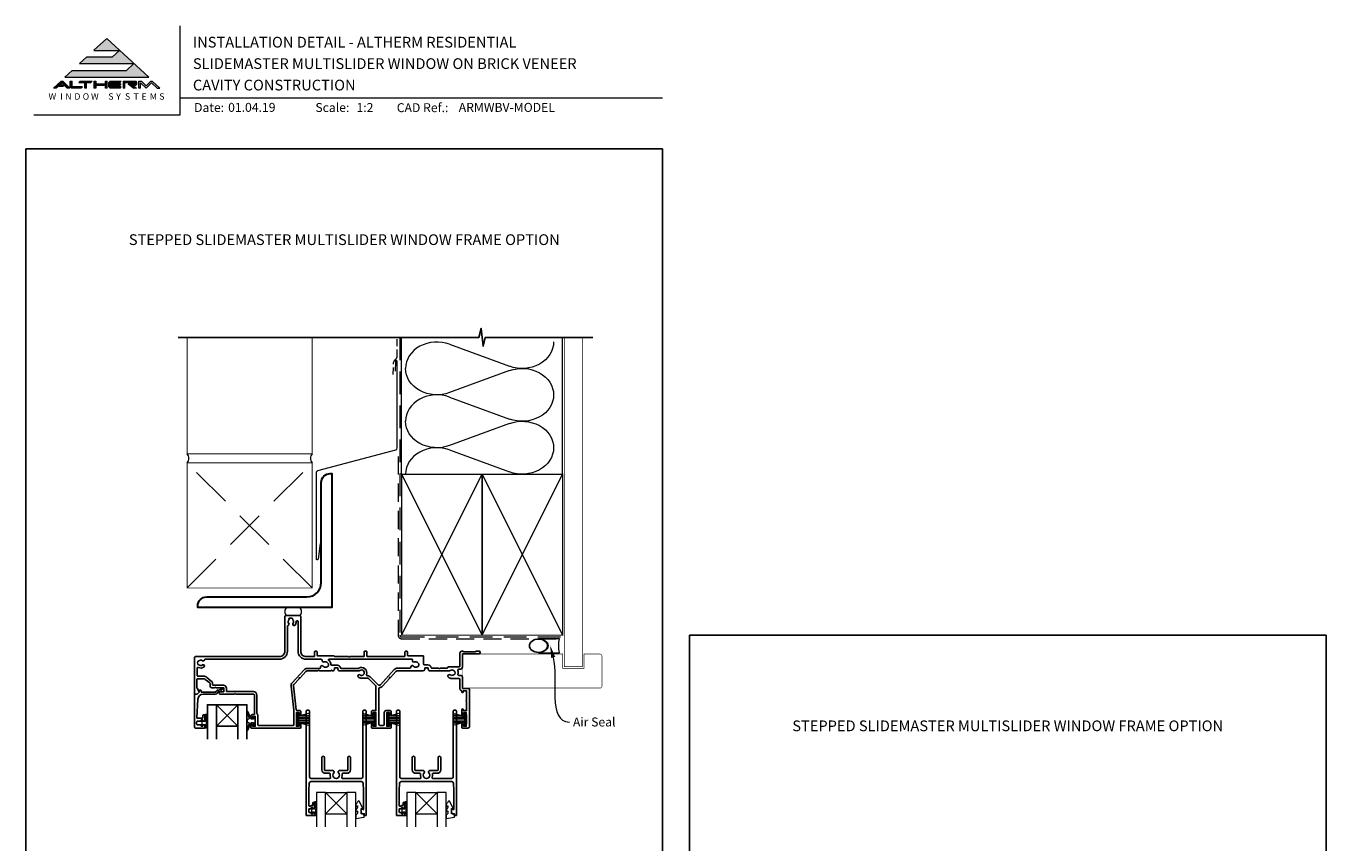
# Model space of a CAD drawing. Units: millimetres. Extents: x -161 to 1018, y -1602 to 568.
# Drawn here: x 23 to 750, y 112 to 568 of the extents above; entities that cross this region are included whole.
import ezdxf
from ezdxf.enums import TextEntityAlignment as Align

# ---------------------------------------------------------------- set-up
doc = ezdxf.new("R2010")
doc.units = ezdxf.units.MM
doc.header["$MEASUREMENT"] = 0
doc.linetypes.add('DASHED', pattern=[19.05, 12.7, -6.35])
doc.layers.get('Defpoints').update_dxf_attribs({"color": 1})
doc.layers.add('02747$0$APL Joinery', color=2, linetype='Continuous')
doc.layers.add('APL Joinery', color=2, linetype='Continuous')
doc.styles.add('altherm a4 SM border$0$Arial-Bold', font='arialbd.ttf')
doc.styles.add('Arial-Bold', font='arialbd.ttf')
doc.styles.add('Arial-Regular', font='arial.ttf')
doc.styles.add('General notes', font='arial.ttf', dxfattribs={"height": 3.5})

# ---------------------------------------------------------------- blocks, each defined once
blk = doc.blocks.new('sealant')
at = {"layer": 'APL Joinery', "color": 9, "lineweight": 20}
blk.add_lwpolyline([(-10.46, -7), (0, -7, -0.106806), (0, 0), (-10.46, 0)], format="xyb", dxfattribs=at)
at = {"layer": 'APL Joinery', "color": 9, "lineweight": 20, "extrusion": (0, 0, -1)}
blk.add_ellipse((-10.46, -3.5), major_axis=(4.77, 0), ratio=0.733157, start_param=-1.570796, end_param=1.570796, dxfattribs=at)
at = {"layer": 'APL Joinery', "color": 7, "lineweight": 25}
blk.add_ellipse((-10.46, -3.5), major_axis=(-4.56, 0), ratio=0.728665, dxfattribs=at)

msp = doc.modelspace()

# ---------------------------------------------------------------- hatches: boundary and pattern name
at = {"layer": 'APL Joinery', "lineweight": 5}
for points in [[(79.37, 543.54), (48.96, 543.54), (44.85, 539.77), (91.85, 539.77), (68.35, 561.32), (61.05, 554.62), (75.51, 554.62), (71.65, 551.09), (57.19, 551.09), (53.08, 547.32), (83.48, 547.32)], [(43.73, 534.55), (44.54, 535.29), (41.95, 535.29), (43.37, 536.59), (46.3, 533.58), (47.66, 533.58), (43.86, 537.49), (42.88, 537.49), (38.61, 533.58), (40.08, 533.58), (41.15, 534.55)], [(70.23, 537.49), (76.48, 537.49), (75.77, 536.76), (70.48, 536.76), (70.48, 536.02), (76.48, 536.02), (75.77, 535.29), (70.48, 535.29), (70.48, 534.31), (76.48, 534.31), (75.77, 533.58), (70.23, 533.58), (69.5, 534.33), (69.5, 536.74)], [(80.35, 536.02), (83.51, 533.58), (84.99, 533.58), (82.78, 535.29), (84.67, 535.29), (85.16, 535.78), (85.16, 537), (84.67, 537.49), (77.45, 537.49), (77.45, 533.58), (78.42, 533.58), (78.42, 536.76), (84.18, 536.76), (84.18, 536.02)], [(93.42, 536.51), (96.62, 533.58), (98.09, 533.58), (93.82, 537.49), (93.01, 537.49), (90.39, 534.98), (87.74, 537.49), (86.29, 537.49), (86.29, 533.58), (87.27, 533.58), (87.27, 536.59), (90.39, 533.58)]]:
    msp.add_hatch(color=8, dxfattribs=at).paths.add_polyline_path(points)
h = msp.add_hatch(color=8, dxfattribs=at)
h.paths.add_polyline_path([(47.97, 537.49), (48.95, 537.49), (48.95, 534.31), (54.82, 534.31), (54.11, 533.58), (48.65, 533.58), (47.97, 534.28)])
edge = h.paths.add_edge_path(flags=17)
edge.add_line((52.62, 536.76), (53.33, 537.49))
h = msp.add_hatch(color=8, dxfattribs=at)
h.paths.add_polyline_path([(59.54, 536.76), (60.25, 537.49), (53.4, 537.49), (52.69, 536.76), (56.11, 536.76), (56.11, 533.58), (57.09, 533.58), (57.09, 536.76)])
edge = h.paths.add_edge_path(flags=17)
edge.add_line((54.11, 533.58), (54.82, 534.31))
h = msp.add_hatch(color=8, dxfattribs=at)
h.paths.add_polyline_path([(67.63, 537.49), (68.61, 537.49), (68.61, 533.58), (67.63, 533.58)])
h.paths.add_polyline_path([(61.21, 537.49), (62.19, 537.49), (62.19, 536.02), (67.53, 536.02), (66.82, 535.29), (62.19, 535.29), (62.19, 533.58), (61.21, 533.58)])

# ---------------------------------------------------------------- linework, layer by layer
at = {"layer": '02747$0$APL Joinery'}
msp.add_lwpolyline([(131.66, 195.75), (133.61, 195.75, 0.414214), (133.91, 196.05), (133.91, 197.8, 0.414214), (133.61, 198.1, -0.414214), (133.91, 197.8), (133.91, 196.05, -0.414214), (133.61, 195.75), (131.66, 195.75, 1.003431), (131.66, 194.55), (139.71, 194.55), (140.11, 194.95), (140.51, 194.55), (150.41, 194.55, -0.414214), (150.91, 194.05), (150.91, 183.35, -0.414214), (150.61, 183.05), (149.91, 183.05, 0.414214), (148.91, 182.05), (148.91, 181.29, 1), (149.91, 181.3), (149.91, 182.05), (151.41, 182.05), (151.41, 176.55), (149.91, 176.55), (149.91, 177.3, 1), (148.91, 177.3), (148.91, 175.75, 0.414214), (149.11, 175.55), (176.71, 175.55, 0.414214), (176.91, 175.75), (176.91, 177.65, 1), (175.91, 177.65), (175.91, 176.55), (174.41, 176.55), (174.41, 184.25), (175.91, 184.25), (175.91, 183.15, 1), (176.91, 183.14), (176.91, 184.85, 0.414214), (176.41, 185.35), (174.86, 185.35, -0.380306), (174.36, 185.79), (172.79, 199.14, -0.217658), (173.04, 199.93), (175.98, 203.15), (175.96, 203.71), (176.52, 203.74), (179.7, 207.22, -0.210698), (180.44, 207.54), (186.52, 207.55), (186.93, 207.95), (187.33, 207.55), (193.74, 207.55), (194.14, 207.95), (194.54, 207.55), (194.66, 207.55, 0.414221), (195.66, 208.55), (195.66, 209.06, -0.414214), (195.86, 209.26), (197.46, 209.26, -0.414214), (197.66, 209.06), (197.66, 208.55, 0.414214), (198.66, 207.55), (209.5, 207.55, 0.137773), (209.92, 207.72, -2.066), (209.91, 205.32, 1), (208.97, 204.15, 0.170571), (210.86, 203.49), (214, 203.49, -0.198917), (214.7, 203.2), (218.62, 199.28, -0.198908), (218.91, 198.58), (218.91, 185.35), (216.91, 185.35, 0.414214), (216.41, 184.85), (216.41, 183.14, 1), (217.41, 183.15), (217.41, 184.25), (218.91, 184.25), (218.91, 176.55), (217.41, 176.55), (217.41, 177.65, 1), (216.41, 177.65), (216.41, 175.75, 0.414214), (216.61, 175.55), (227.21, 175.55, 0.414214), (227.41, 175.75), (227.41, 177.64, 1), (226.41, 177.64), (226.41, 176.54), (224.91, 176.54), (224.91, 184.24), (226.41, 184.24), (226.41, 183.15, 1), (227.41, 183.14), (227.41, 184.84, 0.414214), (226.91, 185.34), (224.51, 185.34, 0.41421), (223.51, 184.34), (223.51, 177.55, -0.41421), (223.01, 177.05), (221.01, 177.05, -0.414214), (220.51, 177.55), (220.51, 197.71, -0.38742), (220.96, 198.21, 0.18671), (222.58, 199.02), (226.48, 203.29), (226.46, 203.86), (227.02, 203.88), (230.07, 207.22, -0.210681), (230.81, 207.54), (245.16, 207.55, 0.414185), (246.16, 208.55), (246.16, 209.06, -0.414214), (246.36, 209.26), (247.96, 209.26, -0.414214), (248.16, 209.06), (248.16, 208.54, 0.414214), (249.16, 207.54), (260, 207.54, 0.137773), (260.42, 207.72, -0.344012), (262.3, 207.72, 0.113915), (262.64, 207.56, -0.234546), (262.99, 207.28, -0.223785), (262.99, 205.75, -0.234546), (262.64, 205.47, 0.113915), (262.3, 205.31, -0.344012), (260.42, 205.31, 1), (259.39, 203.99, 0.167197), (261.36, 203.31), (265.36, 203.31, -0.414214), (265.86, 202.81), (265.86, 197.69, 0.293234), (266.62, 196.51, -0.293234), (266.91, 196.06), (266.91, 195.84, 1), (267.76, 195.84), (267.76, 196.34), (269.56, 196.34), (269.56, 191.14, 0.577044), (269.56, 190.45), (269.56, 185.34), (267.76, 185.34), (267.76, 185.84, 1), (266.91, 185.84), (266.91, 183.14, 1), (267.91, 183.15), (267.91, 184.24), (269.41, 184.24), (269.41, 183.14, 0.201513), (269.56, 182.79), (269.56, 178, 0.201513), (269.41, 177.64), (269.41, 176.54), (267.91, 176.54), (267.91, 177.64, 1), (266.91, 177.64), (266.91, 175.74, 0.414214), (267.11, 175.54), (270.26, 175.54, 0.414214), (271.26, 176.54), (271.26, 196.94, 0.414213), (270.56, 197.64), (267.56, 197.64, -0.414206), (267.26, 197.94), (267.26, 204.01, 0.414214), (266.26, 205.01), (265.2, 205.01, -0.471189), (264.75, 205.63, 0.155828), (264.63, 207.76, -0.525402), (265.1, 208.44), (265.86, 208.44, 0.414214), (267.26, 209.84), (267.26, 216.84, -0.414207), (267.56, 217.14), (276.56, 217.14, 1), (276.56, 218.54), (274.88, 218.54, 0.198912), (274.67, 218.46), (274.45, 218.23, -0.198912), (274.24, 218.14), (268.18, 218.14, -0.198912), (267.97, 218.23), (267.75, 218.46, 0.198912), (267.54, 218.54), (266.86, 218.54, 0.414207), (265.86, 217.54), (265.86, 210.34, -0.414214), (265.36, 209.84), (259.57, 209.84, 0.325933), (259.09, 209.49, -0.325933), (258.62, 209.14), (254.81, 209.14), (254.41, 208.74), (254.01, 209.14), (249.94, 209.14, -0.372927), (249.74, 209.32, 0.372927), (247.96, 210.86), (246.06, 210.86, -0.414214), (245.56, 211.36), (245.56, 215.54, 0.414234), (245.06, 216.04), (236.81, 216.04, -0.412921), (236.51, 216.34), (236.51, 218.04, 0.414124), (236.01, 218.54), (235.61, 218.54, 0.414303), (235.11, 218.04), (235.11, 215.84, -0.414214), (234.81, 215.54), (214.11, 215.54, -0.414214), (213.81, 215.84), (213.81, 218.25, 0.414214), (213.51, 218.55), (212.61, 218.55, 0.414214), (212.31, 218.25), (212.31, 215.84, -0.414214), (212.01, 215.54), (204.34, 215.54), (203.94, 215.14), (203.54, 215.54), (195.85, 215.54, -0.365285), (195.56, 215.79, 0.365285), (195.26, 216.04), (186.31, 216.04, -0.414124), (186.01, 216.34), (186.01, 218.24, 0.414124), (185.71, 218.54), (184.91, 218.54, 0.414303), (184.61, 218.24), (184.61, 215.84, -0.414303), (184.31, 215.54), (179.81, 215.54, -0.414214), (176.81, 218.54), (176.81, 238.05, 0.414214), (176.31, 238.55), (168.41, 238.55, 0.414214), (167.91, 238.05), (167.91, 218.55, -0.414214), (164.91, 215.55), (117.91, 215.55, 0.414214), (117.41, 215.05), (117.41, 194.85, 0.414214), (117.71, 194.55), (118.86, 194.55, 0.198932), (119, 194.6), (119.94, 195.55, 0.339361), (119.99, 195.91), (118.88, 197.84, -0.131586), (118.81, 198.09), (118.81, 202.85, -0.414214), (119.11, 203.15), (122.48, 203.15, -0.171886), (123.43, 202.81), (125.92, 200.79, -0.226221), (126.11, 200.4), (126.11, 199.1, 0.414214), (127.11, 198.1), (128.61, 198.1), (129.01, 198.5), (129.41, 198.1), (133.61, 198.1)], format="xyb", dxfattribs=at)
for points in [[(175.31, 235.16, 0.951439), (174.31, 235.17, -0.200006), (173.51, 233.01, -0.858739), (172.5, 234.09, 0.352819), (172.5, 236.01, -0.184068), (172.34, 236.52, 0.431196), (171.84, 237.05), (170.55, 237.05, 0.495641), (170.26, 236.67, -0.24139), (170.12, 236.01, 0.352396), (170.12, 234.09, -0.530818), (169.76, 232.93, 0.329829), (169.41, 232.45), (169.41, 218.55, -0.414214), (164.91, 214.05), (123.49, 214.05, 0.360026), (123, 213.64, -0.567907), (121.87, 213.23, 0.355784), (119.94, 213.23, -0.124226), (119.63, 213.08, 0.241466), (119.27, 212.8, 0.220371), (119.27, 211.29, 0.241466), (119.63, 211.01, -0.124226), (119.94, 210.86, 0.355784), (121.87, 210.86, -1), (122.75, 209.78, -0.291958), (119.63, 209.42, 0.553926), (118.91, 208.97), (118.91, 205.05, 0.414214), (119.41, 204.55), (122.48, 204.55, -0.171886), (124.31, 203.9), (126.81, 201.88, -0.226221), (127.51, 200.4), (127.51, 199.8, 0.414214), (127.81, 199.5), (133.61, 199.5, -0.414214), (135.31, 197.8), (135.31, 196.25, 0.414214), (135.61, 195.95), (150.41, 195.95, -0.414214), (152.31, 194.05), (152.31, 183.81, 0.267949), (152.56, 183.38, -0.267949), (152.81, 182.95), (152.81, 177.45, 0.414214), (153.31, 176.95), (172.51, 176.95, 0.414214), (173.01, 177.45), (173.01, 184.97, 0.029293), (172.98, 185.55), (171.4, 198.97, -0.217658), (172.01, 200.87), (178.67, 208.16, -0.210698), (180.44, 208.94), (187.35, 208.95, 0.414205), (187.85, 209.45), (187.85, 209.54, -0.793659), (189.34, 210.2, 0.344012), (191.16, 209.71, -0.113915), (191.53, 209.78, 0.234546), (191.93, 209.96, 0.223785), (192.33, 211.44, 0.234546), (192.07, 211.79, -0.113915), (191.78, 212.04, 0.344012), (189.97, 212.52, -0.5992), (188.82, 213.45, 0.470311), (188.32, 214.04), (179.81, 214.04, -0.414214), (175.31, 218.54)], [(192.63, 214.14, 0.718221), (192.45, 213.61, -0.238654), (193.69, 211.07, 0.419049), (194.09, 210.66), (197.46, 210.66, -0.372927), (199.04, 209.29, 0.372927), (199.44, 208.95), (209.12, 208.95, 0.138975), (209.33, 209, -0.721707), (213.58, 205.44, 0.534765), (213.96, 204.89, -0.203094), (215.69, 204.19), (220.1, 199.78, 0.427543), (221.4, 199.81), (229.1, 208.23, -0.210699), (230.95, 209.04), (237.84, 209.04, 0.414205), (238.34, 209.54), (238.34, 209.69, -0.719683), (239.84, 210.2, 0.344012), (241.65, 209.71, -0.113915), (242.03, 209.78, 0.234546), (242.43, 209.95, 0.223785), (242.83, 211.44, 0.234546), (242.57, 211.79, -0.113915), (242.28, 212.04, 0.344012), (240.46, 212.52, -0.626213), (239.33, 213.51, 0.494523), (238.85, 214.14)], [(199.97, 149.68, -0.124416), (199.81, 148.04, 0.519185), (200.28, 147.37), (210.61, 147.37, 0.414214), (211.61, 148.37), (211.61, 185.07, -0.414214), (212.11, 185.57), (212.91, 185.57, -0.414214), (213.41, 185.07), (213.41, 126.77, -0.414214), (213.21, 126.57), (212.51, 126.57, -0.414221), (212.31, 126.77), (212.31, 127.61), (211.05, 127.61, -0.364027), (210.85, 127.78), (210.61, 129.13), (210.61, 129.96, -0.493199), (210.86, 130.15), (211.76, 129.91, 0.49321), (212.01, 130.11), (212.01, 140.57), (211.77, 144.63, 0.396768), (210.77, 145.57), (182.55, 145.57, 0.396768), (181.55, 144.63), (181.31, 140.57), (181.31, 132.33, 0.613493), (182.1, 131.92, -0.1589), (182.81, 132.15), (183.41, 132.15, 0.414214), (183.61, 132.35), (183.61, 133.7, -0.414214), (183.81, 133.9), (184.41, 133.9, -0.414214), (184.61, 133.7), (184.61, 130.6, -0.414214), (184.41, 130.4), (183.81, 130.4, -0.414214), (183.61, 130.6), (183.61, 130.95, 0.414214), (183.41, 131.15), (182.81, 131.15, 0.414214), (182.61, 130.95), (182.61, 130.6, -0.414214), (182.41, 130.4), (181.51, 130.4, 0.414214), (181.31, 130.2), (181.31, 128.6, 0.414214), (181.51, 128.4), (182.41, 128.4, -0.414214), (182.61, 128.2), (182.61, 127.85, 0.414214), (182.81, 127.65), (183.41, 127.65, 0.414214), (183.61, 127.85), (183.61, 128.2, -0.414214), (183.81, 128.4), (184.41, 128.4, -0.414214), (184.61, 128.2), (184.61, 126.77, -0.414214), (184.41, 126.57), (180.11, 126.57, -0.414214), (179.91, 126.77), (179.91, 185.07, -0.414214), (180.41, 185.57), (181.21, 185.57, -0.414214), (181.71, 185.07), (181.71, 148.37, 0.414214), (182.71, 147.37), (193.04, 147.37, 0.519185), (193.51, 148.04, -0.124416), (193.35, 149.68, 0.458985), (192.85, 150.25), (190.66, 150.25, -0.414214), (188.66, 152.25), (188.66, 159, -1), (190.16, 159), (190.16, 152.25, 0.414214), (190.66, 151.75), (194.81, 151.75, -0.665907), (195.34, 150.47, 2.39291), (197.98, 150.47, -0.665907), (198.51, 151.75), (202.66, 151.75, 0.414214), (203.16, 152.25), (203.16, 159, -1), (204.66, 159), (204.66, 152.25, -0.414214), (202.66, 150.25), (200.47, 150.25, 0.458985)], [(250.47, 149.67, -0.124416), (250.31, 148.04, 0.519185), (250.79, 147.37), (261.11, 147.37, 0.414214), (262.11, 148.37), (262.11, 185.07, -0.414214), (262.61, 185.57), (263.41, 185.57, -0.414214), (263.91, 185.07), (263.91, 126.77, -0.414214), (263.71, 126.57), (263.01, 126.57, -0.414221), (262.81, 126.77), (262.81, 127.61), (261.55, 127.61, -0.364027), (261.35, 127.78), (261.11, 129.13), (261.11, 129.96, -0.493199), (261.36, 130.15), (262.26, 129.91, 0.49321), (262.51, 130.11), (262.51, 140.57), (262.27, 144.63, 0.396768), (261.27, 145.57), (233.05, 145.57, 0.396768), (232.05, 144.63), (231.81, 140.57), (231.81, 132.32, 0.613493), (232.61, 131.92, -0.1589), (233.31, 132.15), (233.91, 132.15, 0.414214), (234.11, 132.35), (234.11, 133.7, -0.414214), (234.31, 133.9), (234.91, 133.9, -0.414214), (235.11, 133.7), (235.11, 130.6, -0.414214), (234.91, 130.4), (234.31, 130.4, -0.414214), (234.11, 130.6), (234.11, 130.95, 0.414214), (233.91, 131.15), (233.31, 131.15, 0.414214), (233.11, 130.95), (233.11, 130.6, -0.414214), (232.91, 130.4), (232.01, 130.4, 0.414214), (231.81, 130.2), (231.81, 128.6, 0.414214), (232.01, 128.4), (232.91, 128.4, -0.414214), (233.11, 128.2), (233.11, 127.85, 0.414214), (233.31, 127.65), (233.91, 127.65, 0.414214), (234.11, 127.85), (234.11, 128.2, -0.414214), (234.31, 128.4), (234.91, 128.4, -0.414214), (235.11, 128.2), (235.11, 126.77, -0.414214), (234.91, 126.57), (230.61, 126.57, -0.414214), (230.41, 126.77), (230.41, 185.07, -0.414214), (230.91, 185.57), (231.71, 185.57, -0.414214), (232.21, 185.07), (232.21, 148.37, 0.414214), (233.21, 147.37), (243.54, 147.37, 0.519185), (244.01, 148.04, -0.124416), (243.85, 149.67, 0.458985), (243.35, 150.25), (241.16, 150.25, -0.414214), (239.16, 152.25), (239.16, 159, -1), (240.66, 159), (240.66, 152.25, 0.414214), (241.16, 151.75), (245.31, 151.75, -0.665907), (245.85, 150.47, 2.39291), (248.48, 150.47, -0.665907), (249.01, 151.75), (253.16, 151.75, 0.414214), (253.66, 152.25), (253.66, 159, -1), (255.16, 159), (255.16, 152.25, -0.414214), (253.16, 150.25), (250.97, 150.25, 0.458985)]]:
    msp.add_lwpolyline(points, format="xyb", close=True, dxfattribs=at)
at = {"layer": 'APL Joinery', "color": 7, "lineweight": 9}
for p, q in [((109.17, 568.37), (109.17, 518.43)), ((109.17, 528.23), (379.19, 528.23)), ((109.17, 518.43), (27.53, 518.43))]:
    msp.add_line(p, q, dxfattribs=at)
at = {"layer": 'APL Joinery', "color": 8, "lineweight": 5}
for p, q in [((68.35, 561.32), (61.19, 554.75)), ((68.35, 561.32), (91.85, 539.77)), ((61.05, 554.62), (75.51, 554.62)), ((75.51, 554.62), (71.65, 551.09)), ((57.19, 551.09), (53.08, 547.32)), ((53.08, 547.32), (83.48, 547.32)), ((57.19, 551.09), (71.65, 551.09)), ((83.48, 547.32), (79.37, 543.54)), ((48.96, 543.54), (44.85, 539.77)), ((44.85, 539.77), (91.85, 539.77)), ((48.96, 543.54), (79.37, 543.54)), ((42.88, 537.49), (38.61, 533.58)), ((40.08, 533.58), (38.61, 533.58)), ((41.15, 534.55), (40.08, 533.58)), ((43.73, 534.55), (41.15, 534.55)), ((43.37, 536.59), (41.95, 535.29)), ((44.54, 535.29), (41.95, 535.29)), ((42.88, 537.49), (43.86, 537.49)), ((46.3, 533.58), (43.37, 536.59)), ((44.54, 535.29), (43.73, 534.55)), ((47.66, 533.58), (43.86, 537.49)), ((47.66, 533.58), (46.3, 533.58)), ((47.97, 537.49), (48.95, 537.49)), ((47.97, 534.28), (47.97, 537.49)), ((47.97, 534.28), (48.65, 533.58)), ((54.11, 533.58), (48.65, 533.58)), ((48.95, 534.31), (48.95, 537.49)), ((54.82, 534.31), (48.95, 534.31)), ((52.69, 536.76), (53.4, 537.49)), ((52.69, 536.76), (56.11, 536.76)), ((53.4, 537.49), (60.25, 537.49)), ((54.11, 533.58), (54.82, 534.31)), ((56.11, 533.58), (56.11, 536.76)), ((57.09, 533.58), (56.11, 533.58)), ((57.09, 533.58), (57.09, 536.76)), ((57.09, 536.76), (59.54, 536.76)), ((59.54, 536.76), (60.25, 537.49)), ((61.21, 537.49), (62.19, 537.49)), ((61.21, 537.49), (61.21, 533.58)), ((62.19, 533.58), (61.21, 533.58)), ((62.19, 537.49), (62.19, 536.02)), ((62.19, 536.02), (67.53, 536.02)), ((62.19, 535.29), (66.82, 535.29)), ((62.19, 535.29), (62.19, 533.58)), ((66.82, 535.29), (67.53, 536.02)), ((67.63, 537.49), (68.61, 537.49)), ((67.63, 533.58), (67.63, 537.49)), ((68.61, 533.58), (67.63, 533.58)), ((68.61, 533.58), (68.61, 537.49)), ((70.23, 537.49), (69.5, 536.74)), ((69.5, 534.33), (69.5, 536.74)), ((70.23, 533.58), (69.5, 534.33)), ((70.23, 537.49), (76.48, 537.49)), ((75.77, 533.58), (70.23, 533.58)), ((70.48, 536.76), (75.77, 536.76)), ((70.48, 536.02), (70.48, 536.76)), ((70.48, 536.02), (76.48, 536.02)), ((70.48, 535.29), (75.77, 535.29)), ((70.48, 534.31), (70.48, 535.29)), ((76.48, 534.31), (70.48, 534.31)), ((75.77, 536.76), (76.48, 537.49)), ((75.77, 535.29), (76.48, 536.02)), ((75.77, 533.58), (76.48, 534.31)), ((77.45, 537.49), (84.67, 537.49)), ((77.45, 537.49), (77.45, 533.58)), ((78.42, 533.58), (77.45, 533.58)), ((78.42, 536.76), (84.18, 536.76)), ((78.42, 533.58), (78.42, 536.76)), ((80.35, 536.02), (84.18, 536.02)), ((80.35, 536.02), (83.51, 533.58)), ((82.78, 535.29), (84.67, 535.29)), ((82.78, 535.29), (84.99, 533.58)), ((84.99, 533.58), (83.51, 533.58)), ((84.18, 536.02), (84.18, 536.76)), ((85.16, 537), (84.67, 537.49)), ((85.16, 535.78), (84.67, 535.29)), ((85.16, 535.78), (85.16, 537)), ((86.29, 537.49), (87.74, 537.49)), ((86.29, 533.58), (86.29, 537.49)), ((87.27, 533.58), (86.29, 533.58)), ((87.27, 533.58), (87.27, 536.59)), ((90.39, 533.58), (87.27, 536.59)), ((87.74, 537.49), (90.39, 534.98)), ((90.39, 534.98), (93.01, 537.49)), ((90.39, 533.58), (93.42, 536.51)), ((93.01, 537.49), (93.82, 537.49)), ((93.42, 536.51), (96.62, 533.58)), ((93.82, 537.49), (98.09, 533.58)), ((96.62, 533.58), (98.09, 533.58)), ((202.68, 139.57), (190.68, 127.57)), ((190.68, 139.57), (202.68, 127.57)), ((253.18, 139.57), (241.18, 127.57)), ((241.18, 139.57), (253.18, 127.57))]:
    msp.add_line(p, q, dxfattribs=at)
at = {"layer": 'APL Joinery', "color": 250, "lineweight": 5}
for p, q in [((260.11, 390.32), (293.57, 378.01)), ((293.57, 375.53), (260.11, 363.23)), ((260.11, 360.74), (293.57, 348.44)), ((293.57, 345.96), (260.11, 333.65)), ((260.11, 331.17), (293.57, 318.87))]:
    msp.add_line(p, q, dxfattribs=at)
at = {"layer": 'APL Joinery', "color": 252, "lineweight": 15}
for p, q in [((124.11, 183.18), (123.36, 183.18)), ((123.36, 183.18), (123.36, 179.17)), ((124.11, 182.01), (124.11, 182.68)), ((122.16, 179.92), (121.56, 179.92)), ((121.56, 179.92), (121.56, 176.82)), ((121.56, 176.82), (122.16, 176.82)), ((122.16, 179.17), (122.16, 179.92)), ((123.36, 179.17), (122.16, 179.17)), ((122.16, 176.82), (122.16, 177.57)), ((122.16, 177.57), (123.36, 177.57)), ((123.36, 177.57), (123.36, 175.62)), ((123.36, 175.62), (124.11, 175.62)), ((124.11, 180.84), (124.11, 181.51)), ((124.11, 179.67), (124.11, 180.34)), ((124.11, 176.12), (124.11, 179.17))]:
    msp.add_line(p, q, dxfattribs=at)
at = {"layer": 'APL Joinery', "color": 252, "lineweight": 5}
for p, q in [((141.69, 188.59), (129.69, 176.59)), ((129.69, 188.59), (141.69, 176.59)), ((175.01, 183.84), (175.01, 176.94)), ((175.51, 183.84), (175.01, 183.84)), ((175.51, 183.84), (175.51, 176.94)), ((181.26, 183.68), (175.51, 182.14)), ((176.97, 182.53), (181.26, 182.53)), ((212.16, 183.68), (217.91, 182.14)), ((216.45, 182.53), (212.16, 182.53)), ((217.91, 183.84), (217.91, 176.94)), ((217.91, 183.84), (218.41, 183.84)), ((218.41, 183.84), (218.41, 176.94)), ((225.51, 183.84), (225.51, 176.94)), ((226.01, 183.84), (225.51, 183.84)), ((226.01, 183.84), (226.01, 176.94)), ((231.76, 183.68), (226.01, 182.14)), ((227.47, 182.53), (231.76, 182.53)), ((262.66, 183.68), (268.41, 182.14)), ((266.95, 182.53), (262.66, 182.53)), ((268.41, 183.84), (268.41, 176.94)), ((268.41, 183.84), (268.91, 183.84)), ((268.91, 183.84), (268.91, 176.94)), ((175.01, 176.94), (175.51, 176.94)), ((175.51, 181.69), (181.26, 181.69)), ((175.51, 180.85), (181.26, 180.85)), ((175.51, 179.93), (181.26, 179.93)), ((175.51, 179.09), (181.26, 179.09)), ((175.51, 178.65), (181.26, 177.11)), ((176.97, 178.25), (181.26, 178.25)), ((217.91, 181.69), (212.16, 181.69)), ((217.91, 180.85), (212.16, 180.85)), ((217.91, 179.93), (212.16, 179.93)), ((217.91, 179.09), (212.16, 179.09)), ((217.91, 178.65), (212.16, 177.11)), ((216.45, 178.25), (212.16, 178.25)), ((218.41, 176.94), (217.91, 176.94)), ((225.51, 176.94), (226.01, 176.94)), ((226.01, 181.69), (231.76, 181.69)), ((226.01, 180.85), (231.76, 180.85)), ((226.01, 179.93), (231.76, 179.93)), ((226.01, 179.09), (231.76, 179.09)), ((226.01, 178.64), (231.76, 177.1)), ((227.47, 178.25), (231.76, 178.25)), ((268.41, 181.69), (262.66, 181.69)), ((268.41, 180.85), (262.66, 180.85)), ((268.41, 179.93), (262.66, 179.93)), ((268.41, 179.09), (262.66, 179.09)), ((268.41, 178.64), (262.66, 177.1)), ((266.95, 178.25), (262.66, 178.25)), ((268.91, 176.94), (268.41, 176.94))]:
    msp.add_line(p, q, dxfattribs=at)
at = {"layer": 'APL Joinery', "color": 7}
for p, q in [((129.69, 188.59), (141.69, 188.59)), ((129.69, 176.59), (141.69, 176.59))]:
    msp.add_line(p, q, dxfattribs=at)
at = {"layer": 'APL Joinery', "color": 7, "lineweight": 20}
for p, q in [((190.68, 139.57), (202.68, 139.57)), ((241.18, 139.57), (253.18, 139.57))]:
    msp.add_line(p, q, dxfattribs=at)
at = {"layer": 'APL Joinery', "color": 252, "lineweight": 20}
for p, q in [((190.68, 127.57), (202.68, 127.57)), ((241.18, 127.57), (253.18, 127.57))]:
    msp.add_line(p, q, dxfattribs=at)
at = {"layer": 'APL Joinery', "color": 9}
msp.add_lwpolyline([(233.26, 394.14), (108.26, 394.14)], dxfattribs=at)
at = {"layer": 'APL Joinery', "color": 7, "lineweight": 35, "const_width": 0.5}
for points in [[(113.26, 394.14), (113.26, 328.93), (183.26, 328.93), (183.26, 394.14)], [(113.26, 323.93), (113.26, 253.93), (183.26, 253.93), (183.26, 323.93), (113.26, 323.93)]]:
    msp.add_lwpolyline(points, dxfattribs=at)
at = {"layer": 'APL Joinery', "color": 7, "linetype": 'DASHED', "lineweight": 13, "ltscale": 0.3}
msp.add_lwpolyline([(228.47, 373.43), (228.75, 380.1, -0.21264), (229.47, 381.56), (230.03, 382.02, 0.223499), (230.76, 383.56), (230.76, 394.14)], format="xyb", dxfattribs=at)
at = {"layer": 'APL Joinery', "color": 8, "linetype": 'DASHED', "lineweight": 5}
msp.add_lwpolyline([(232.26, 394.14), (232.26, 227.54, 0.414214), (233.26, 226.54), (323.26, 226.54)], format="xyb", dxfattribs=at)
at = {"layer": 'APL Joinery', "color": 9, "ltscale": 0.7}
for points in [[(233.26, 394.14), (276.51, 394.14), (277.76, 399.14), (278.76, 389.14), (280.01, 394.14), (323.26, 394.14)], [(323.26, 394.14), (340.26, 394.14)]]:
    msp.add_lwpolyline(points, dxfattribs=at)
at = {"layer": 'APL Joinery', "color": 250, "lineweight": 13}
for points in [[(233.26, 317.54), (233.26, 394.14)], [(323.26, 317.54), (323.26, 394.14)]]:
    msp.add_lwpolyline(points, dxfattribs=at)
at = {"layer": 'APL Joinery', "color": 7, "lineweight": 25}
for points, const_width in [([(334.26, 394.14), (334.26, 209.94), (324.26, 209.94), (324.26, 394.14)], 0.4), ([(267.51, 197.89), (267.51, 216.89)], 0.3)]:
    msp.add_lwpolyline(points, dxfattribs=dict(at, const_width=const_width))
at = {"layer": 'APL Joinery', "color": 7, "lineweight": 20}
msp.add_lwpolyline([(187.78, 278.73), (186.58, 270.03, -0.888338), (185.6, 270.15), (185.6, 318.64, -0.339454), (186.34, 319.6), (230.02, 331.31, 0.339454), (230.76, 332.27), (230.76, 380.76, 0.904726), (229.77, 380.85), (229.55, 375.28)], format="xyb", dxfattribs=at)
at = {"layer": 'APL Joinery', "color": 7, "linetype": 'DASHED', "lineweight": 13, "ltscale": 0.8}
msp.add_lwpolyline([(231.26, 327.54), (231.26, 227.54, 0.414214), (233.26, 225.54), (322.81, 225.54)], format="xyb", dxfattribs=at)
at = {"layer": 'APL Joinery', "color": 8, "linetype": 'DASHED', "lineweight": 5, "ltscale": 1.8}
for points in [[(113.26, 253.93), (183.26, 323.93)], [(183.26, 253.93), (113.26, 323.93)]]:
    msp.add_lwpolyline(points, dxfattribs=at)
at = {"layer": 'APL Joinery', "color": 7, "lineweight": 30}
msp.add_lwpolyline([(188.26, 256.93), (188.26, 312.93, -0.414214), (193.26, 317.93), (194.26, 317.93), (194.26, 242.93), (119.26, 242.93), (119.26, 243.93, -0.414214), (124.26, 248.93), (180.26, 248.93, 0.414214)], format="xyb", close=True, dxfattribs=at)
at = {"layer": 'APL Joinery', "color": 7, "lineweight": 35, "const_width": 0.7}
for points in [[(233.26, 227.54), (233.26, 317.54), (278.26, 317.54), (278.26, 227.54)], [(278.26, 227.54), (278.26, 317.54), (323.26, 317.54), (323.26, 227.54)], [(278.26, 227.54), (278.26, 317.54), (323.26, 317.54), (323.26, 227.54)]]:
    msp.add_lwpolyline(points, close=True, dxfattribs=at)
at = {"layer": 'APL Joinery', "color": 250, "lineweight": 5}
for points in [[(233.26, 227.54), (278.26, 317.54)], [(233.26, 317.54), (278.26, 227.54)], [(278.26, 227.54), (323.26, 317.54)], [(278.26, 317.54), (323.26, 227.54)], [(278.26, 227.54), (323.26, 317.54)], [(278.26, 317.54), (323.26, 227.54)]]:
    msp.add_lwpolyline(points, dxfattribs=at)
at = {"layer": 'APL Joinery', "color": 7, "lineweight": -2, "const_width": 0.7}
msp.add_lwpolyline([(278.26, 227.54), (278.26, 317.54), (278.26, 317.54), (278.26, 227.54)], close=True, dxfattribs=at)
at = {"layer": 'APL Joinery', "color": 250}
msp.add_lwpolyline([(278.26, 227.54), (278.26, 317.54)], dxfattribs=at)
msp.add_lwpolyline([(278.26, 227.54), (278.26, 317.54)], dxfattribs=at)
at = {"layer": 'APL Joinery', "color": 7, "lineweight": 15}
msp.add_lwpolyline([(169.01, 238.55), (176.19, 238.55, 0.527175), (176.19, 242.93), (169.01, 242.93, 0.527175)], format="xyb", close=True, dxfattribs=at)
at = {"layer": 'APL Joinery', "color": 7, "lineweight": 25, "const_width": 0.3}
msp.add_lwpolyline([(267.51, 216.94), (323.26, 216.94), (323.26, 208.94), (335.26, 208.94), (335.26, 216.94), (344.26, 216.94, -0.414214), (345.26, 215.94), (345.26, 198.94, -0.414214), (344.26, 197.94), (267.51, 197.94)], format="xyb", dxfattribs=at)
at = {"layer": 'APL Joinery', "lineweight": 25}
msp.add_lwpolyline([(117.91, 175.55), (122.91, 175.55, 0.414214), (123.11, 175.75), (123.11, 177.18, 0.414214), (122.91, 177.38), (122.31, 177.38, 0.414214), (122.11, 177.18), (122.11, 176.83, -0.414214), (121.91, 176.63), (121.31, 176.63, -0.414214), (121.11, 176.83), (121.11, 177.18, 0.414214), (120.91, 177.38), (119.11, 177.38, -0.414214), (118.61, 177.88), (118.61, 178.88, -0.414214), (119.11, 179.38), (120.91, 179.38, 0.414214), (121.11, 179.58), (121.11, 179.93, -0.414214), (121.31, 180.13), (121.91, 180.13, -0.414214), (122.11, 179.93), (122.11, 179.58, 0.414214), (122.31, 179.38), (122.91, 179.38, 0.414214), (123.11, 179.58), (123.11, 182.68, 0.414214), (122.91, 182.88), (122.31, 182.88, 0.414214), (122.11, 182.68), (122.11, 181.33, -0.414214), (121.91, 181.13), (118.85, 181.13, -0.432616), (118.65, 181.34), (119.3, 191.73, -0.396047), (122.29, 194.55), (129.22, 194.55, 0.376399), (130.22, 195.42, -0.354114), (130.67, 195.85), (131.1, 195.85, 0.267949), (132.4, 196.59), (132.65, 197.02, -0.185234), (133.06, 197.36, 0.790041), (133.03, 197.75, 0.245536), (131.98, 197.39), (131.61, 197, -0.205475), (131.24, 196.85), (130.64, 196.85, 0.363898), (129.22, 195.55), (121.31, 195.55, -0.414214), (121.11, 195.75), (121.11, 196.57, 0.414214), (120.91, 196.77), (120.31, 196.77, 0.414214), (120.11, 196.57), (120.11, 195.8, -0.198912), (120.05, 195.66), (118.94, 194.55), (117.61, 194.55, 0.414214), (117.41, 194.35), (117.41, 176.05, 0.414214)], format="xyb", close=True, dxfattribs=at)
at = {"layer": 'APL Joinery', "color": 7}
for points in [[(129.69, 169.33), (129.69, 188.59), (124.69, 188.59), (124.69, 169.33)], [(146.69, 169.33), (146.69, 188.59), (141.69, 188.59), (141.69, 169.33)]]:
    msp.add_lwpolyline(points, dxfattribs=at)
at = {"layer": 'APL Joinery', "color": 252, "lineweight": 15}
msp.add_lwpolyline([(150.41, 180.59), (149.12, 180.59), (147.39, 184.7, 0.929342), (146.92, 184.54), (147.91, 180.67), (146.91, 180.09), (146.91, 179.09), (147.94, 178.5), (146.95, 174.65, 0.929342), (147.42, 174.49), (149.14, 178.59), (150.41, 178.59), (150.41, 177.34), (151.41, 177.34), (151.41, 181.84), (150.41, 181.84)], format="xyb", close=True, dxfattribs=at)
at = {"layer": 'APL Joinery', "color": 7, "lineweight": 20}
for points in [[(190.68, 120.31), (190.68, 139.57), (185.68, 139.57), (185.68, 120.31)], [(207.68, 120.31), (207.68, 139.57), (202.68, 139.57), (202.68, 120.31)], [(241.18, 120.31), (241.18, 139.57), (236.18, 139.57), (236.18, 120.31)], [(258.18, 120.31), (258.18, 139.57), (253.18, 139.57), (253.18, 120.31)]]:
    msp.add_lwpolyline(points, dxfattribs=at)
at = {"layer": 'APL Joinery', "color": 252, "lineweight": 20}
for points in [[(185.36, 134.26), (184.61, 134.26), (184.61, 130.26), (183.41, 130.26), (183.41, 131.01), (182.81, 131.01), (182.81, 127.91), (183.41, 127.91), (183.41, 128.66), (184.61, 128.66), (184.61, 126.71), (185.36, 126.71, 1), (185.36, 127.21), (185.36, 130.26, 1), (185.36, 130.76), (185.36, 131.43, 1), (185.36, 131.93), (185.36, 132.59, 1), (185.36, 133.09), (185.36, 133.76, 1)], [(235.86, 134.26), (235.11, 134.26), (235.11, 130.26), (233.91, 130.26), (233.91, 131.01), (233.31, 131.01), (233.31, 127.91), (233.91, 127.91), (233.91, 128.66), (235.11, 128.66), (235.11, 126.71), (235.86, 126.71, 1), (235.86, 127.21), (235.86, 130.26, 1), (235.86, 130.76), (235.86, 131.43, 1), (235.86, 131.93), (235.86, 132.59, 1), (235.86, 133.09), (235.86, 133.76, 1)]]:
    msp.add_lwpolyline(points, format="xyb", close=True, dxfattribs=at)
for points in [[(208.61, 127.88, -0.209102), (208.53, 127.7), (207.77, 127, 0.209102), (207.61, 126.63), (207.61, 125.21, 0.460762), (207.9, 124.96), (212.1, 125.62, 0.394143), (212.31, 125.88), (212.16, 127.61), (210.61, 127.61), (210.61, 130.51), (211.11, 130.51, 0.548683), (211.34, 130.87), (209.64, 134.5, 0.620757), (208.85, 134.52), (208.48, 133.8, 0.076756), (207.66, 132.65, 0.115673), (207.61, 132.43), (207.61, 131.87, 0.700996), (207.97, 131.74, -0.090479), (208.31, 132.03, -0.574104), (208.61, 131.86), (208.61, 131.26, -0.197721), (208.47, 130.91, 0.081084), (207.66, 129.78, 0.114797), (207.61, 129.56), (207.61, 128.94, 0.723229), (207.97, 128.82, -0.088694), (208.3, 129.14, -0.596286), (208.61, 128.97), (208.61, 127.88)], [(259.11, 127.88, -0.209102), (259.03, 127.7), (258.27, 127, 0.209102), (258.11, 126.63), (258.11, 125.21, 0.460762), (258.4, 124.96), (262.6, 125.61, 0.394143), (262.81, 125.88), (262.66, 127.61), (261.11, 127.61), (261.11, 130.51), (261.61, 130.51, 0.548683), (261.84, 130.87), (260.15, 134.5, 0.620757), (259.35, 134.52), (258.98, 133.8, 0.076756), (258.16, 132.65, 0.115673), (258.11, 132.42), (258.11, 131.87, 0.700996), (258.47, 131.74, -0.090479), (258.81, 132.03, -0.574104), (259.11, 131.86), (259.11, 131.26, -0.197721), (258.97, 130.91, 0.081084), (258.16, 129.78, 0.114797), (258.11, 129.56), (258.11, 128.94, 0.723229), (258.47, 128.82, -0.088694), (258.8, 129.14, -0.596286), (259.11, 128.97), (259.11, 127.88)]]:
    msp.add_lwpolyline(points, format="xyb", dxfattribs=at)
at = {"layer": 'APL Joinery', "color": 7, "lineweight": 20}
for centre, start, end in [((110.78, 326.43), 314.79905, 45.20095), ((185.74, 326.43), 134.79905, 225.20095)]:
    msp.add_arc(centre, 3.52, start, end, dxfattribs=at)
at = {"layer": 'APL Joinery', "color": 252, "lineweight": 15}
for centre in [(124.11, 182.93), (124.11, 181.76), (124.11, 180.59), (124.11, 179.42), (124.11, 175.87)]:
    msp.add_arc(centre, 0.25, 270, 90, dxfattribs=at)
at = {"layer": 'APL Joinery', "color": 250, "lineweight": 5}
for centre, major_axis, start_param, end_param in [((253.05, 376.77), (17.61, 0), 1.158003, 3.141592), ((253.05, 347.2), (17.61, 0), 1.158003, 3.141592), ((253.05, 317.62), (-17.61, 0), 4.299595, 6.283185)]:
    msp.add_ellipse(centre, major_axis=major_axis, ratio=0.839632, start_param=start_param, end_param=end_param, dxfattribs=at)
at = {"layer": 'APL Joinery', "color": 250, "lineweight": 5, "extrusion": (0, 0, -1)}
for centre, major_axis, start_param, end_param in [((300.64, 391.56), (-17.61, 0), 3.141593, 5.125182), ((253.05, 376.77), (-17.61, 0), 4.299595, 6.283185), ((300.64, 361.98), (17.61, 0), 4.299596, 6.283185), ((300.64, 361.98), (-17.61, 0), 3.141593, 5.125182), ((253.05, 347.2), (-17.61, 0), 4.299595, 6.283185), ((300.64, 332.41), (17.61, 0), 4.299596, 6.283185), ((300.64, 332.41), (-17.61, 0), 3.141593, 5.125182)]:
    msp.add_ellipse(centre, major_axis=major_axis, ratio=0.839632, start_param=start_param, end_param=end_param, dxfattribs=at)
at = {"layer": 'APL Joinery', "color": 0, "linetype": 'ByBlock', "lineweight": 13, "start_tangent": (0.242433, -0.970168), "end_tangent": (1, 0)}
msp.add_spline([(318, 215.11), (327.04, 178.92)], degree=3, dxfattribs=at)
at = {"layer": 'APL Joinery', "color": 0}
msp.add_solid([(316.87, 214.82), (316.3, 221.9), (319.13, 215.39)], dxfattribs=at)
at = {"layer": 'Defpoints', "color": 8}
for p, q in [((379.19, 499.58), (23.19, 499.58)), ((23.19, 499.58), (23.19, 19.3)), ((379.19, 19.3), (379.19, 499.58)), ((750.19, 227.56), (394.19, 227.56)), ((394.19, 227.56), (394.19, -252.72)), ((750.19, -252.72), (750.19, 227.56))]:
    msp.add_line(p, q, dxfattribs=at)

# ---------------------------------------------------------------- block references
at = {"layer": 'APL Joinery', "color": 8, "xscale": 1.118574930868403, "yscale": 1.118574930868403, "zscale": 1.118574930868403}
msp.add_blockref('sealant', (321.52, 225.54), dxfattribs=at)

# ---------------------------------------------------------------- texts
at = {"layer": 'APL Joinery', "color": 7}
for s, height, style, p in [('INSTALLATION DETAIL - ALTHERM RESIDENTIAL', 6, 'Arial-Bold', (116.52, 556.31)), ('SLIDEMASTER MULTISLIDER WINDOW ON BRICK VENEER', 6, 'Arial-Bold', (116.52, 544.31)), ('CAVITY CONSTRUCTION', 6, 'Arial-Bold', (116.52, 532.31)), ('Date:', 5, 'Arial-Bold', (117.19, 520.26)), ('01.04.19', 5, 'Arial-Regular', (136.22, 520.34)), ('Scale:', 5, 'Arial-Bold', (185.02, 520.26)), ('1:2', 5, 'Arial-Regular', (208, 520.26)), ('CAD Ref.:', 5, 'Arial-Bold', (230.54, 520.18)), ('ARMWBV-MODEL', 5, 'Arial-Regular', (265.19, 520.34))]:
    msp.add_text(s, height=height, dxfattribs=dict(at, style=style)).set_placement(p)
at = {"layer": 'APL Joinery', "color": 7, "style": 'Arial-Bold'}
for p in [(201.19, 448.82), (572.19, 176.8)]:
    msp.add_text('STEPPED SLIDEMASTER MULTISLIDER WINDOW FRAME OPTION', height=6, dxfattribs=at).set_placement(p, align=Align.MIDDLE_CENTER)
at = {"layer": 'APL Joinery', "color": 8, "lineweight": 5, "char_height": 3.5904, "width": 61.9153, "attachment_point": 1, "style": 'altherm a4 SM border$0$Arial-Bold'}
for s, insert in [('{\\fHelvetica|b1|i0|c0|p34;W}', (35.78, 530.73)), ('{\\fHelvetica|b1|i0|c0|p34;I}', (42.32, 530.73)), ('{\\fHelvetica|b1|i0|c0|p34;N}', (45.19, 530.73)), ('{\\fHelvetica|b1|i0|c0|p34;D}', (50.26, 530.73)), ('{\\fHelvetica|b1|i0|c0|p34;O}', (54.89, 530.73)), ('{\\fHelvetica|b1|i0|c0|p34;W}', (59.53, 530.73)), ('{\\fHelvetica|b1|i0|c0|p34;S}', (69.24, 530.73)), ('{\\fHelvetica|b1|i0|c0|p34;Y}', (73.61, 530.73)), ('{\\fHelvetica|b1|i0|c0|p34;S}', (78.57, 530.73)), ('{\\fHelvetica|b1|i0|c0|p34;T}', (83.33, 530.73)), ('{\\fHelvetica|b1|i0|c0|p34;E}', (87.77, 530.73)), ('{\\fHelvetica|b1|i0|c0|p34;M}', (92.45, 530.73)), ('{\\fHelvetica|b1|i0|c0|p34;S}', (97.74, 530.73))]:
    msp.add_mtext(s, dxfattribs=dict(at, insert=insert))
at = {"layer": 'APL Joinery', "color": 3, "insert": (329.04, 181.46), "char_height": 5, "width": 38.3679, "attachment_point": 1, "style": 'General notes'}
msp.add_mtext('{\\C0;Air Seal}', dxfattribs=at)

doc.saveas('drawing.dxf')
